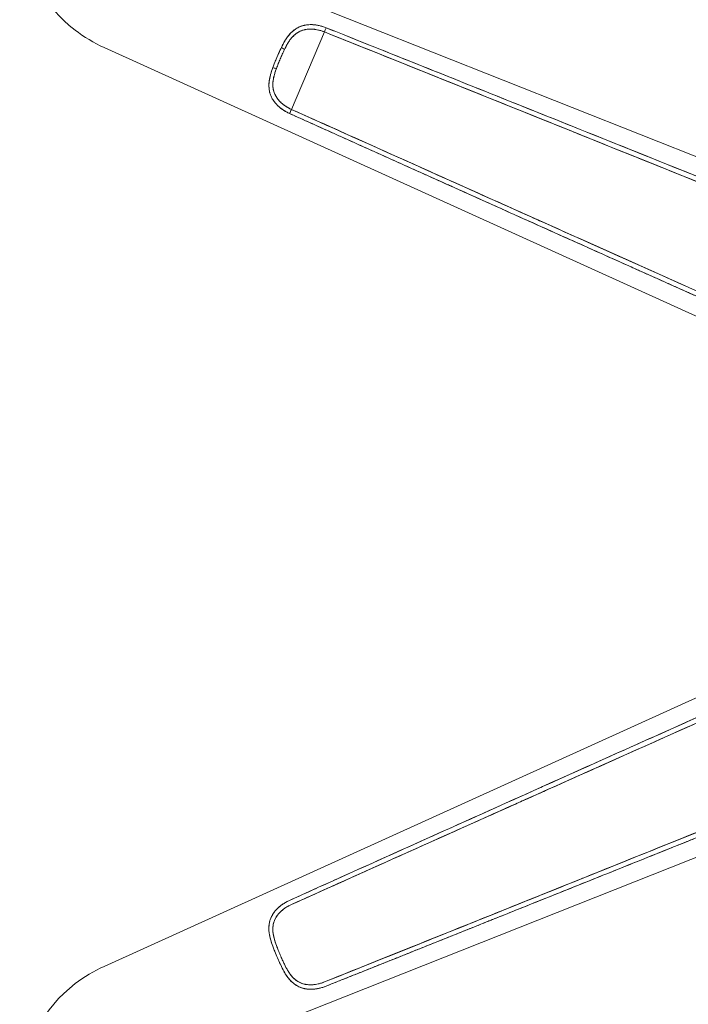
# Model space of a CAD drawing. Units: millimetres. Extents: x 11171 to 18646, y -2839 to 2646.
# Drawn here: x 12170 to 12192, y -1195 to -1162 of the extents above; entities that cross this region are included whole.
import ezdxf

# ---------------------------------------------------------------- set-up
doc = ezdxf.new("R2010")
doc.units = ezdxf.units.MM
doc.layers.add('Düz_Çizgi_Addo', color=7, linetype='Continuous', lineweight=20)

# ---------------------------------------------------------------- blocks, each defined once
blk = doc.blocks.new('01 ARS TB RL 1A 00 220 100 075-Side')
at = {"layer": 'Düz_Çizgi_Addo', "extrusion": (-2.22045e-16, 1, 2.22045e-16)}
for p, q in [((-38.498, -16.238), (0, -31.501)), ((0, -31.501), (-38.498, -16.238)), ((-34.589, -21.542), (-33.497, -18.974)), ((-33.497, -18.974), (-34.589, -21.542)), ((-7.251, -34.726), (-40.794, -19.492)), ((-40.794, -19.492), (-7.251, -34.726)), ((-1.173, -31.966), (-40.795, -49.961)), ((-40.795, -49.961), (-1.173, -31.966)), ((-38.499, -53.215), (1.173, -37.487)), ((1.173, -37.487), (-38.499, -53.215))]:
    blk.add_line(p, q, dxfattribs=at)
at = {"layer": 'Düz_Çizgi_Addo'}
for centre, major_axis, ratio, start_param, end_param in [((-33.473, -18.917), (-0.045, -0.111), 0.0127, -2.400224, -1.037373), ((-34.928, -19.51), (0.108, -0.053), 0.174328, 0.151509, 1.604683), ((-35.196, -20.14), (0.113, -0.041), 0.174328, -1.604683, -0.151509), ((-34.612, -21.598), (-0.049, -0.109), 0.0127, -2.104219, -0.741368)]:
    blk.add_ellipse(centre, major_axis=major_axis, ratio=ratio, start_param=start_param, end_param=end_param, dxfattribs=at)
at = {"layer": 'Düz_Çizgi_Addo', "extrusion": (-2.46519e-32, 2.22045e-16, -1)}
blk.add_ellipse((-33.473, -18.917), major_axis=(0.045, 0.111), ratio=0.0127, start_param=-2.104219, end_param=-0.741368, dxfattribs=at)
at = {"layer": 'Düz_Çizgi_Addo', "extrusion": (-7.39557e-32, 2.22045e-16, -1)}
blk.add_ellipse((-34.928, -19.51), major_axis=(0.108, -0.053), ratio=0.174328, start_param=-1.604683, end_param=-0.151509, dxfattribs=at)
at = {"layer": 'Düz_Çizgi_Addo', "extrusion": (0, 2.22045e-16, -1)}
for centre, major_axis, ratio, start_param, end_param in [((-35.196, -20.14), (0.113, -0.041), 0.174328, 0.151509, 1.604683), ((-34.612, -21.598), (0.049, 0.109), 0.0127, -2.400224, -1.037373)]:
    blk.add_ellipse(centre, major_axis=major_axis, ratio=ratio, start_param=start_param, end_param=end_param, dxfattribs=at)
at = {"layer": 'Düz_Çizgi_Addo'}
for points, knots in [([(-40.794, -19.492), (-41.141, -19.334), (-41.466, -19.142), (-42.802, -18.108), (-43.472, -16.887), (-43.577, -15.443), (-43.584, -15.347), (-43.591, -15.25)], [-1, -1, -1, -1, -0.791572, -0.791572, -0.052938, -0.052938, 0, 0, 0, 0]), ([(-40.794, -19.492), (-41.141, -19.334), (-41.466, -19.142), (-42.802, -18.108), (-43.472, -16.887), (-43.577, -15.443), (-43.584, -15.347), (-43.591, -15.25)], [-1, -1, -1, -1, -0.791572, -0.791572, -0.052938, -0.052938, 0, 0, 0, 0]), ([(-34.922, -19.489), (-34.886, -19.415), (-34.849, -19.343), (-34.787, -19.241), (-34.766, -19.207), (-34.733, -19.159), (-34.722, -19.143), (-34.704, -19.12), (-34.698, -19.112), (-34.686, -19.097), (-34.68, -19.089), (-34.625, -19.022), (-34.572, -18.969), (-34.5, -18.911), (-34.485, -18.9), (-34.455, -18.879), (-34.439, -18.869), (-34.392, -18.841), (-34.36, -18.824), (-34.294, -18.794), (-34.26, -18.782), (-34.208, -18.766), (-34.19, -18.762), (-34.163, -18.755), (-34.154, -18.753), (-34.136, -18.75), (-34.127, -18.748), (-34.081, -18.74), (-34.044, -18.736), (-33.97, -18.732), (-33.933, -18.732), (-33.876, -18.734), (-33.857, -18.735), (-33.828, -18.738), (-33.818, -18.739), (-33.799, -18.741), (-33.79, -18.743), (-33.742, -18.749), (-33.703, -18.756), (-33.628, -18.773), (-33.59, -18.784), (-33.515, -18.807), (-33.478, -18.82), (-33.441, -18.835)], [-0.06433555, -0.06433555, -0.06433555, -0.06433555, -0.06198718, -0.06198718, -0.06081299, -0.06081299, -0.0602259, -0.0602259, -0.05993235, -0.05993235, -0.05963881, -0.05963881, -0.05729044, -0.05729044, -0.05670335, -0.05670335, -0.05611626, -0.05611626, -0.05494207, -0.05494207, -0.05376789, -0.05376789, -0.0531808, -0.0531808, -0.05288725, -0.05288725, -0.0525937, -0.0525937, -0.05141952, -0.05141952, -0.05024534, -0.05024534, -0.04965824, -0.04965824, -0.0493647, -0.0493647, -0.04907115, -0.04907115, -0.04789697, -0.04789697, -0.04672278, -0.04672278, -0.0455486, -0.0455486, -0.0455486, -0.0455486]), ([(-34.413, -18.853), (-34.452, -18.876), (-34.489, -18.902), (-34.524, -18.931), (-34.58, -18.977), (-34.632, -19.029), (-34.68, -19.089), (-34.704, -19.119), (-34.727, -19.149), (-34.748, -19.181), (-34.76, -19.198), (-34.771, -19.215), (-34.782, -19.232)], [0.5467509, 0.5467509, 0.5467509, 0.5467509, 0.625, 0.625, 0.625, 0.75, 0.75, 0.75, 0.8125, 0.8125, 0.8125, 0.8458304, 0.8458304, 0.8458304, 0.8458304]), ([(-33.497, -18.974), (-33.576, -18.942), (-33.656, -18.918), (-33.735, -18.902), (-33.795, -18.891), (-33.856, -18.883), (-33.915, -18.881), (-33.985, -18.878), (-34.053, -18.882), (-34.116, -18.894), (-34.147, -18.899), (-34.18, -18.907), (-34.211, -18.917), (-34.242, -18.926), (-34.272, -18.938), (-34.302, -18.952), (-34.363, -18.98), (-34.418, -19.015), (-34.468, -19.057), (-34.518, -19.099), (-34.564, -19.147), (-34.606, -19.2)], [0, 0, 0, 0, 0.1428571, 0.1428571, 0.1428571, 0.25, 0.25, 0.25, 0.375, 0.375, 0.375, 0.4375, 0.4375, 0.4375, 0.5, 0.5, 0.5, 0.625, 0.625, 0.625, 0.7496552, 0.7496552, 0.7496552, 0.7496552]), ([(-34.036, -18.736), (-34.069, -18.739), (-34.102, -18.743), (-34.134, -18.749), (-34.207, -18.763), (-34.276, -18.785), (-34.341, -18.816), (-34.341, -18.816), (-34.341, -18.816), (-34.342, -18.816)], [0.3200122, 0.3200122, 0.3200122, 0.3200122, 0.375, 0.375, 0.375, 0.5, 0.5, 0.5, 0.5001781, 0.5001781, 0.5001781, 0.5001781]), ([(-34.008, -18.881), (-34.039, -18.883), (-34.069, -18.886), (-34.107, -18.892), (-34.116, -18.893), (-34.132, -18.896), (-34.14, -18.898), (-34.164, -18.903), (-34.179, -18.907), (-34.226, -18.921), (-34.256, -18.932), (-34.291, -18.947), (-34.296, -18.949), (-34.302, -18.952)], [0.051497791, 0.051497791, 0.051497791, 0.051497791, 0.052593704, 0.052593704, 0.05288725, 0.05288725, 0.053180796, 0.053180796, 0.053767888, 0.053767888, 0.054942072, 0.054942072, 0.055166649, 0.055166649, 0.055166649, 0.055166649]), ([(-33.907, -18.733), (-33.907, -18.733), (-33.908, -18.733), (-33.908, -18.733), (-33.947, -18.732), (-33.985, -18.732), (-34.022, -18.735), (-34.027, -18.735), (-34.031, -18.736), (-34.036, -18.736)], [0.24952213, 0.24952213, 0.24952213, 0.24952213, 0.25, 0.25, 0.25, 0.3125, 0.3125, 0.3125, 0.32001225, 0.32001225, 0.32001225, 0.32001225]), ([(-33.913, -18.881), (-33.943, -18.879), (-33.972, -18.879), (-34.003, -18.881), (-34.006, -18.881), (-34.008, -18.881)], [0.050386989, 0.050386989, 0.050386989, 0.050386989, 0.05141952, 0.05141952, 0.051497791, 0.051497791, 0.051497791, 0.051497791]), ([(-33.497, -18.974), (-33.53, -18.96), (-33.563, -18.949), (-33.63, -18.928), (-33.663, -18.919), (-33.731, -18.903), (-33.765, -18.896), (-33.808, -18.89), (-33.816, -18.889), (-33.833, -18.887), (-33.842, -18.886), (-33.867, -18.883), (-33.884, -18.882), (-33.905, -18.881), (-33.909, -18.881), (-33.913, -18.881)], [0.045548599, 0.045548599, 0.045548599, 0.045548599, 0.046722783, 0.046722783, 0.047896967, 0.047896967, 0.049071151, 0.049071151, 0.049364697, 0.049364697, 0.049658243, 0.049658243, 0.050245335, 0.050245335, 0.050386989, 0.050386989, 0.050386989, 0.050386989]), ([(-33.665, -18.765), (-33.668, -18.764), (-33.67, -18.764), (-33.673, -18.763), (-33.712, -18.754), (-33.751, -18.748), (-33.791, -18.742), (-33.83, -18.737), (-33.869, -18.734), (-33.907, -18.733)], [0.121016, 0.121016, 0.121016, 0.121016, 0.125, 0.125, 0.125, 0.1875, 0.1875, 0.1875, 0.2495221, 0.2495221, 0.2495221, 0.2495221]), ([(-33.441, -18.835), (-30.561, -19.986), (-27.681, -21.139), (-21.924, -23.45), (-19.046, -24.608), (-13.292, -26.926), (-10.416, -28.087), (-5.361, -30.132), (-3.182, -31.015), (-1.004, -31.899)], [0, 0, 0, 0, 0.0930654, 0.0930654, 0.1861308, 0.1861308, 0.2791963, 0.2791963, 0.3497385, 0.3497385, 0.3497385, 0.3497385]), ([(-34.782, -19.232), (-34.791, -19.247), (-34.801, -19.263), (-34.81, -19.278), (-34.83, -19.312), (-34.849, -19.346), (-34.867, -19.381), (-34.886, -19.415), (-34.904, -19.451), (-34.922, -19.489)], [0.8458304, 0.8458304, 0.8458304, 0.8458304, 0.875, 0.875, 0.875, 0.9375, 0.9375, 0.9375, 1, 1, 1, 1]), ([(-34.373, -18.99), (-34.387, -18.998), (-34.4, -19.006), (-34.426, -19.024), (-34.439, -19.034), (-34.503, -19.085), (-34.55, -19.132), (-34.6, -19.193), (-34.605, -19.2), (-34.616, -19.213), (-34.621, -19.22), (-34.637, -19.242), (-34.647, -19.256), (-34.677, -19.3), (-34.697, -19.33), (-34.752, -19.424), (-34.786, -19.49), (-34.82, -19.559)], [0.056150457, 0.056150457, 0.056150457, 0.056150457, 0.056703348, 0.056703348, 0.05729044, 0.05729044, 0.059638808, 0.059638808, 0.059932355, 0.059932355, 0.060225901, 0.060225901, 0.060812993, 0.060812993, 0.061987177, 0.061987177, 0.064335545, 0.064335545, 0.064335545, 0.064335545]), ([(-34.606, -19.201), (-34.648, -19.254), (-34.686, -19.311), (-34.721, -19.372), (-34.739, -19.402), (-34.755, -19.432), (-34.772, -19.464), (-34.788, -19.495), (-34.804, -19.527), (-34.82, -19.559)], [0.75, 0.75, 0.75, 0.75, 0.875, 0.875, 0.875, 0.9375, 0.9375, 0.9375, 1, 1, 1, 1]), ([(-34.302, -18.952), (-34.325, -18.963), (-34.348, -18.975), (-34.372, -18.989), (-34.373, -18.989), (-34.373, -18.99)], [0.0551666486, 0.0551666486, 0.0551666486, 0.0551666486, 0.0561162561, 0.0561162561, 0.0561504572, 0.0561504572, 0.0561504572, 0.0561504572]), ([(-1.239, -31.996), (-3.304, -31.157), (-5.564, -30.239), (-7.862, -29.308), (-9.297, -28.727), (-10.703, -28.157), (-12.835, -27.295), (-14.967, -26.433), (-16.373, -25.864), (-17.598, -25.37), (-20.046, -24.382), (-22.86, -23.248), (-25.542, -22.168), (-28.224, -21.089), (-31.04, -19.959), (-33.497, -18.974)], [0.0497799, 0.0497799, 0.0497799, 0.0497799, 0.25, 0.25, 0.25, 0.375, 0.375, 0.375, 0.5, 0.5, 0.5, 0.75, 0.75, 0.75, 1, 1, 1, 1]), ([(-33.497, -18.974), (-31.007, -19.972), (-28.146, -21.121), (-25.43, -22.214), (-25.341, -22.25), (-25.251, -22.286), (-25.161, -22.322)], [0, 0, 0, 0, 0.25, 0.25, 0.25, 0.2582344, 0.2582344, 0.2582344, 0.2582344]), ([(-34.922, -19.489), (-34.966, -19.579), (-35.016, -19.69), (-35.071, -19.821), (-35.104, -19.897), (-35.133, -19.967), (-35.158, -20.031)], [0, 0, 0, 0, 0.5, 0.5, 0.5, 0.7914835, 0.7914835, 0.7914835, 0.7914835]), ([(-34.82, -19.559), (-34.844, -19.61), (-34.868, -19.661), (-34.891, -19.713), (-34.914, -19.765), (-34.937, -19.816), (-34.959, -19.869), (-34.981, -19.921), (-35.003, -19.973), (-35.024, -20.026), (-35.045, -20.078), (-35.066, -20.131), (-35.085, -20.184)], [0, 0, 0, 0, 0.25, 0.25, 0.25, 0.5, 0.5, 0.5, 0.75, 0.75, 0.75, 1, 1, 1, 1]), ([(-34.969, -19.589), (-34.967, -19.583), (-34.964, -19.577), (-34.948, -19.543), (-34.935, -19.516), (-34.922, -19.489)], [-0.043205823, -0.043205823, -0.043205823, -0.043205823, -0.043011509, -0.043011509, -0.042155372, -0.042155372, -0.042155372, -0.042155372]), ([(-34.82, -19.559), (-34.832, -19.584), (-34.844, -19.609), (-34.863, -19.65), (-34.87, -19.665), (-34.877, -19.681)], [0.042155372, 0.042155372, 0.042155372, 0.042155372, 0.043011509, 0.043011509, 0.043523167, 0.043523167, 0.043523167, 0.043523167]), ([(-24.799, -22.296), (-24.871, -22.267), (-24.943, -22.238), (-25.015, -22.209), (-27.272, -21.303), (-29.522, -20.402), (-31.687, -19.536)], [0.7437534, 0.7437534, 0.7437534, 0.7437534, 0.75, 0.75, 0.75, 0.9463306, 0.9463306, 0.9463306, 0.9463306]), ([(-35.207, -20.158), (-35.186, -20.102), (-35.164, -20.047), (-35.119, -19.935), (-35.096, -19.878), (-35.048, -19.765), (-35.024, -19.709), (-34.999, -19.653), (-34.999, -19.653), (-34.999, -19.653)], [-0.049004473, -0.049004473, -0.049004473, -0.049004473, -0.047292197, -0.047292197, -0.045579922, -0.045579922, -0.043867647, -0.043867647, -0.043867068, -0.043867068, -0.043867068, -0.043867068]), ([(-34.877, -19.681), (-34.881, -19.691), (-34.886, -19.702), (-34.914, -19.764), (-34.937, -19.817), (-34.982, -19.922), (-35.004, -19.975), (-35.046, -20.08), (-35.066, -20.132), (-35.085, -20.184)], [0.043523167, 0.043523167, 0.043523167, 0.043523167, 0.043867647, 0.043867647, 0.045579922, 0.045579922, 0.047292197, 0.047292197, 0.049004473, 0.049004473, 0.049004473, 0.049004473]), ([(-34.65, -21.679), (-34.686, -21.662), (-34.721, -21.645), (-34.79, -21.607), (-34.824, -21.587), (-34.872, -21.555), (-34.888, -21.544), (-34.912, -21.527), (-34.92, -21.521), (-34.936, -21.509), (-34.943, -21.503), (-34.981, -21.473), (-35.01, -21.448), (-35.065, -21.396), (-35.091, -21.369), (-35.128, -21.326), (-35.14, -21.312), (-35.162, -21.282), (-35.173, -21.267), (-35.204, -21.221), (-35.223, -21.19), (-35.256, -21.125), (-35.271, -21.092), (-35.29, -21.041), (-35.295, -21.024), (-35.303, -20.998), (-35.305, -20.989), (-35.31, -20.971), (-35.312, -20.962), (-35.322, -20.917), (-35.328, -20.881), (-35.335, -20.808), (-35.336, -20.771), (-35.335, -20.714), (-35.334, -20.695), (-35.332, -20.667), (-35.332, -20.657), (-35.33, -20.638), (-35.329, -20.628), (-35.318, -20.542), (-35.302, -20.466), (-35.261, -20.313), (-35.235, -20.236), (-35.207, -20.158)], [-0.01874235, -0.01874235, -0.01874235, -0.01874235, -0.01757095, -0.01757095, -0.01639955, -0.01639955, -0.01581385, -0.01581385, -0.01552101, -0.01552101, -0.01522816, -0.01522816, -0.01405676, -0.01405676, -0.01288536, -0.01288536, -0.01229966, -0.01229966, -0.01171397, -0.01171397, -0.01054257, -0.01054257, -0.00937117, -0.00937117, -0.00878547, -0.00878547, -0.00849263, -0.00849263, -0.00819978, -0.00819978, -0.00702838, -0.00702838, -0.00585698, -0.00585698, -0.00527128, -0.00527128, -0.00497844, -0.00497844, -0.00468559, -0.00468559, -0.00234279, -0.00234279, 0, 0, 0, 0]), ([(-35.207, -20.158), (-35.221, -20.198), (-35.234, -20.236), (-35.247, -20.273), (-35.259, -20.31), (-35.27, -20.347), (-35.28, -20.384)], [0, 0, 0, 0, 0.0625, 0.0625, 0.0625, 0.1246, 0.1246, 0.1246, 0.1246]), ([(-35.085, -20.184), (-35.098, -20.217), (-35.109, -20.25), (-35.121, -20.284), (-35.132, -20.317), (-35.142, -20.351), (-35.151, -20.384), (-35.17, -20.451), (-35.186, -20.518), (-35.195, -20.585), (-35.204, -20.652), (-35.207, -20.719), (-35.202, -20.784), (-35.198, -20.849), (-35.185, -20.914), (-35.164, -20.975), (-35.143, -21.036), (-35.114, -21.095), (-35.077, -21.15), (-35.041, -21.205), (-34.997, -21.257), (-34.946, -21.305), (-34.906, -21.344), (-34.862, -21.38), (-34.816, -21.413), (-34.747, -21.462), (-34.67, -21.505), (-34.589, -21.542)], [0, 0, 0, 0, 0.0625, 0.0625, 0.0625, 0.125, 0.125, 0.125, 0.25, 0.25, 0.25, 0.375, 0.375, 0.375, 0.5, 0.5, 0.5, 0.625, 0.625, 0.625, 0.75, 0.75, 0.75, 0.85, 0.85, 0.85, 1, 1, 1, 1]), ([(-35.085, -20.184), (-35.112, -20.255), (-35.135, -20.326), (-35.163, -20.427), (-35.171, -20.458), (-35.178, -20.489)], [0, 0, 0, 0, 0.002342793, 0.002342793, 0.003388938, 0.003388938, 0.003388938, 0.003388938]), ([(-35.28, -20.384), (-35.28, -20.385), (-35.28, -20.385), (-35.28, -20.385), (-35.291, -20.422), (-35.3, -20.46), (-35.307, -20.497), (-35.315, -20.534), (-35.322, -20.572), (-35.326, -20.61), (-35.336, -20.686), (-35.338, -20.759), (-35.332, -20.832), (-35.327, -20.904), (-35.312, -20.975), (-35.289, -21.043), (-35.271, -21.094), (-35.249, -21.143), (-35.222, -21.191)], [0.1246, 0.1246, 0.1246, 0.1246, 0.125, 0.125, 0.125, 0.1875, 0.1875, 0.1875, 0.25, 0.25, 0.25, 0.375, 0.375, 0.375, 0.5, 0.5, 0.5, 0.593372, 0.593372, 0.593372, 0.593372]), ([(-35.194, -20.582), (-35.195, -20.589), (-35.196, -20.597), (-35.198, -20.613), (-35.199, -20.621), (-35.201, -20.638), (-35.202, -20.647), (-35.203, -20.673), (-35.204, -20.689), (-35.205, -20.74), (-35.204, -20.773), (-35.197, -20.838), (-35.192, -20.87), (-35.183, -20.91), (-35.181, -20.918), (-35.177, -20.933), (-35.175, -20.941), (-35.168, -20.964), (-35.163, -20.98), (-35.147, -21.021), (-35.135, -21.048), (-35.122, -21.073)], [0.00443804, 0.00443804, 0.00443804, 0.00443804, 0.004685587, 0.004685587, 0.004978436, 0.004978436, 0.005271285, 0.005271285, 0.005856983, 0.005856983, 0.00702838, 0.00702838, 0.008199777, 0.008199777, 0.008492626, 0.008492626, 0.008785475, 0.008785475, 0.009371173, 0.009371173, 0.010420473, 0.010420473, 0.010420473, 0.010420473]), ([(-35.122, -21.073), (-35.121, -21.076), (-35.119, -21.079), (-35.105, -21.106), (-35.091, -21.129), (-35.076, -21.151)], [0.010420473, 0.010420473, 0.010420473, 0.010420473, 0.01054257, 0.01054257, 0.011515205, 0.011515205, 0.011515205, 0.011515205]), ([(-35.076, -21.151), (-35.073, -21.156), (-35.07, -21.161), (-35.058, -21.179), (-35.048, -21.192), (-35.027, -21.218), (-35.017, -21.231), (-35.005, -21.244), (-35.004, -21.245), (-35.003, -21.246)], [0.011515205, 0.011515205, 0.011515205, 0.011515205, 0.011713967, 0.011713967, 0.012299665, 0.012299665, 0.012885363, 0.012885363, 0.012930072, 0.012930072, 0.012930072, 0.012930072]), ([(-35.193, -21.238), (-35.172, -21.269), (-35.15, -21.3), (-35.126, -21.329), (-35.122, -21.333), (-35.119, -21.337), (-35.116, -21.341)], [0.625, 0.625, 0.625, 0.625, 0.6875, 0.6875, 0.6875, 0.69599643, 0.69599643, 0.69599643, 0.69599643]), ([(-35.116, -21.341), (-35.094, -21.366), (-35.072, -21.39), (-35.048, -21.413), (-35.047, -21.413), (-35.047, -21.414), (-35.046, -21.414)], [0.69599643, 0.69599643, 0.69599643, 0.69599643, 0.75, 0.75, 0.75, 0.75102732, 0.75102732, 0.75102732, 0.75102732]), ([(-35.008, -21.449), (-34.993, -21.463), (-34.976, -21.477), (-34.96, -21.491), (-34.929, -21.515), (-34.896, -21.539), (-34.863, -21.561), (-34.829, -21.584), (-34.795, -21.604), (-34.759, -21.624)], [0.7786243, 0.7786243, 0.7786243, 0.7786243, 0.8125, 0.8125, 0.8125, 0.875, 0.875, 0.875, 0.9375, 0.9375, 0.9375, 0.9375]), ([(-34.945, -21.307), (-34.942, -21.309), (-34.939, -21.312), (-34.911, -21.338), (-34.885, -21.36), (-34.851, -21.387), (-34.844, -21.392), (-34.83, -21.402), (-34.823, -21.407), (-34.802, -21.422), (-34.788, -21.432), (-34.745, -21.46), (-34.716, -21.477), (-34.686, -21.493)], [0.013914355, 0.013914355, 0.013914355, 0.013914355, 0.01405676, 0.01405676, 0.015228157, 0.015228157, 0.015521006, 0.015521006, 0.015813855, 0.015813855, 0.016399553, 0.016399553, 0.017532253, 0.017532253, 0.017532253, 0.017532253]), ([(-34.686, -21.493), (-34.685, -21.494), (-34.684, -21.495), (-34.652, -21.512), (-34.621, -21.528), (-34.589, -21.542)], [0.017532253, 0.017532253, 0.017532253, 0.017532253, 0.01757095, 0.01757095, 0.018742347, 0.018742347, 0.018742347, 0.018742347]), ([(-34.589, -21.542), (-32.174, -22.628), (-29.406, -23.87), (-26.768, -25.052), (-24.13, -26.234), (-21.36, -27.473), (-18.949, -28.55), (-17.743, -29.088), (-16.358, -29.707), (-14.258, -30.643), (-12.158, -31.58), (-10.772, -32.197), (-9.358, -32.826), (-8.285, -33.304), (-7.22, -33.777), (-6.179, -34.24)], [0, 0, 0, 0, 0.25, 0.25, 0.25, 0.5, 0.5, 0.5, 0.625, 0.625, 0.625, 0.75, 0.75, 0.75, 0.8448394, 0.8448394, 0.8448394, 0.8448394]), ([(-32.929, -22.454), (-30.803, -23.412), (-28.592, -24.407), (-26.372, -25.403), (-26.302, -25.435), (-26.231, -25.467), (-26.16, -25.498)], [0.0536136, 0.0536136, 0.0536136, 0.0536136, 0.25, 0.25, 0.25, 0.256246, 0.256246, 0.256246, 0.256246]), ([(-20.08, -24.369), (-21.674, -23.726), (-23.268, -23.084), (-25.005, -22.384), (-25.149, -22.327), (-25.292, -22.269)], [-0.14462334, -0.14462334, -0.14462334, -0.14462334, -0.09306542, -0.09306542, -0.08842747, -0.08842747, -0.08842747, -0.08842747]), ([(-24.189, -22.713), (-21.841, -23.658), (-19.357, -24.66), (-16.556, -25.791), (-15.005, -26.417), (-13.648, -26.966), (-12.315, -27.505)], [0.2877403, 0.2877403, 0.2877403, 0.2877403, 0.5, 0.5, 0.5, 0.6175765, 0.6175765, 0.6175765, 0.6175765]), ([(-21.434, -27.44), (-23.215, -26.643), (-24.911, -25.884), (-26.583, -25.135), (-26.795, -25.04), (-27.008, -24.945), (-27.221, -24.849)], [0.5978846, 0.5978846, 0.5978846, 0.5978846, 0.75, 0.75, 0.75, 0.7693293, 0.7693293, 0.7693293, 0.7693293]), ([(-26.522, -25.162), (-26.381, -25.226), (-26.24, -25.289), (-24.53, -26.054), (-22.962, -26.756), (-21.393, -27.458)], [0.08842711, 0.08842711, 0.08842711, 0.08842711, 0.09306542, 0.09306542, 0.14462248, 0.14462248, 0.14462248, 0.14462248]), ([(-22.392, -27.189), (-20.916, -27.851), (-19.455, -28.506), (-18.023, -29.146), (-17.9, -29.201), (-17.778, -29.256), (-17.656, -29.31)], [0.3678942, 0.3678942, 0.3678942, 0.3678942, 0.5, 0.5, 0.5, 0.5112598, 0.5112598, 0.5112598, 0.5112598]), ([(-34.65, -47.774), (-31.823, -46.499), (-28.994, -45.227), (-23.334, -42.685), (-20.504, -41.417), (-14.841, -38.883), (-12.009, -37.618), (-6.41, -35.122), (-3.644, -33.891), (-0.877, -32.662)], [0, 0, 0, 0, 0.093067, 0.093067, 0.186134, 0.186134, 0.279201, 0.279201, 0.3700473, 0.3700473, 0.3700473, 0.3700473]), ([(-0.807, -32.828), (-3.271, -33.921), (-6.088, -35.172), (-8.971, -36.455), (-10.412, -37.096), (-11.821, -37.723), (-13.356, -38.407), (-14.892, -39.092), (-16.299, -39.72), (-17.874, -40.423), (-21.022, -41.828), (-23.836, -43.087), (-26.583, -44.318), (-29.33, -45.548), (-32.142, -46.811), (-34.589, -47.911)], [0, 0, 0, 0, 0.25, 0.25, 0.25, 0.375, 0.375, 0.375, 0.5, 0.5, 0.5, 0.75, 0.75, 0.75, 1, 1, 1, 1]), ([(-33.497, -50.48), (-31.008, -49.481), (-28.146, -48.332), (-25.43, -47.24), (-22.714, -46.147), (-19.855, -44.994), (-16.556, -43.662), (-14.907, -42.996), (-13.478, -42.418), (-12.063, -41.846), (-10.649, -41.274), (-9.22, -40.695), (-7.662, -40.064), (-4.546, -38.801), (-1.69, -37.641), (0.807, -36.625)], [0, 0, 0, 0, 0.25, 0.25, 0.25, 0.5, 0.5, 0.5, 0.625, 0.625, 0.625, 0.75, 0.75, 0.75, 1, 1, 1, 1]), ([(-17.656, -40.143), (-17.779, -40.197), (-17.901, -40.252), (-18.023, -40.307), (-19.455, -40.947), (-20.916, -41.602), (-22.392, -42.264)], [0.4887414, 0.4887414, 0.4887414, 0.4887414, 0.5, 0.5, 0.5, 0.6320998, 0.6320998, 0.6320998, 0.6320998]), ([(-27.222, -44.604), (-27.07, -44.536), (-26.919, -44.469), (-26.768, -44.401), (-24.986, -43.602), (-23.144, -42.778), (-21.393, -41.995)], [0.2357216, 0.2357216, 0.2357216, 0.2357216, 0.25, 0.25, 0.25, 0.4188713, 0.4188713, 0.4188713, 0.4188713]), ([(-21.434, -42.014), (-22.989, -42.709), (-24.544, -43.405), (-26.184, -44.139), (-26.27, -44.178), (-26.355, -44.216)], [-0.1441788, -0.1441788, -0.1441788, -0.1441788, -0.09306701, -0.09306701, -0.09026038, -0.09026038, -0.09026038, -0.09026038]), ([(-26.161, -43.955), (-26.231, -43.986), (-26.302, -44.018), (-26.373, -44.05), (-28.592, -45.046), (-30.802, -46.041), (-32.928, -46.998)], [0.7437538, 0.7437538, 0.7437538, 0.7437538, 0.75, 0.75, 0.75, 0.9463308, 0.9463308, 0.9463308, 0.9463308]), ([(-25.162, -47.131), (-25.062, -47.091), (-24.962, -47.051), (-22.302, -45.98), (-19.742, -44.948), (-17.182, -43.915)], [0.08984074, 0.08984074, 0.08984074, 0.08984074, 0.09306701, 0.09306701, 0.17588516, 0.17588516, 0.17588516, 0.17588516]), ([(-24.19, -46.74), (-24.643, -46.923), (-25.095, -47.104), (-25.543, -47.285), (-28.225, -48.364), (-31.041, -49.495), (-33.497, -50.48)], [0.7082292, 0.7082292, 0.7082292, 0.7082292, 0.75, 0.75, 0.75, 1, 1, 1, 1]), ([(-31.689, -49.918), (-29.524, -49.052), (-27.273, -48.15), (-25.015, -47.244), (-24.943, -47.215), (-24.872, -47.186), (-24.8, -47.157)], [0.0536182, 0.0536182, 0.0536182, 0.0536182, 0.25, 0.25, 0.25, 0.2562466, 0.2562466, 0.2562466, 0.2562466]), ([(-35.207, -49.295), (-35.236, -49.217), (-35.261, -49.141), (-35.293, -49.026), (-35.302, -48.987), (-35.313, -48.93), (-35.317, -48.91), (-35.322, -48.882), (-35.323, -48.872), (-35.326, -48.853), (-35.327, -48.843), (-35.337, -48.757), (-35.339, -48.682), (-35.33, -48.59), (-35.328, -48.572), (-35.322, -48.535), (-35.318, -48.517), (-35.306, -48.463), (-35.296, -48.428), (-35.271, -48.361), (-35.257, -48.327), (-35.232, -48.279), (-35.223, -48.263), (-35.209, -48.239), (-35.204, -48.231), (-35.194, -48.216), (-35.189, -48.208), (-35.163, -48.17), (-35.14, -48.14), (-35.092, -48.084), (-35.066, -48.057), (-35.024, -48.018), (-35.01, -48.005), (-34.989, -47.986), (-34.981, -47.98), (-34.966, -47.967), (-34.959, -47.961), (-34.92, -47.931), (-34.889, -47.909), (-34.824, -47.866), (-34.791, -47.846), (-34.722, -47.808), (-34.687, -47.791), (-34.65, -47.774)], [-0.06433533, -0.06433533, -0.06433533, -0.06433533, -0.06198694, -0.06198694, -0.06081274, -0.06081274, -0.06022564, -0.06022564, -0.05993209, -0.05993209, -0.05963854, -0.05963854, -0.05729014, -0.05729014, -0.05670304, -0.05670304, -0.05611594, -0.05611594, -0.05494175, -0.05494175, -0.05376755, -0.05376755, -0.05318045, -0.05318045, -0.0528869, -0.0528869, -0.05259335, -0.05259335, -0.05141915, -0.05141915, -0.05024495, -0.05024495, -0.04965785, -0.04965785, -0.0493643, -0.0493643, -0.04907075, -0.04907075, -0.04789655, -0.04789655, -0.04672236, -0.04672236, -0.04554816, -0.04554816, -0.04554816, -0.04554816]), ([(-34.856, -47.887), (-34.859, -47.889), (-34.861, -47.89), (-34.863, -47.892), (-34.896, -47.914), (-34.929, -47.937), (-34.96, -47.962), (-34.991, -47.987), (-35.02, -48.013), (-35.048, -48.04), (-35.072, -48.063), (-35.094, -48.087), (-35.116, -48.112)], [0.1210156, 0.1210156, 0.1210156, 0.1210156, 0.125, 0.125, 0.125, 0.1875, 0.1875, 0.1875, 0.25, 0.25, 0.25, 0.3041226, 0.3041226, 0.3041226, 0.3041226]), ([(-34.676, -47.954), (-34.679, -47.955), (-34.681, -47.957), (-34.714, -47.975), (-34.744, -47.993), (-34.802, -48.03), (-34.831, -48.05), (-34.865, -48.077), (-34.872, -48.082), (-34.885, -48.093), (-34.892, -48.099), (-34.911, -48.115), (-34.924, -48.126), (-34.939, -48.141), (-34.942, -48.143), (-34.945, -48.146)], [0.046628688, 0.046628688, 0.046628688, 0.046628688, 0.046722356, 0.046722356, 0.047896554, 0.047896554, 0.049070753, 0.049070753, 0.049364302, 0.049364302, 0.049657852, 0.049657852, 0.050244951, 0.050244951, 0.050386614, 0.050386614, 0.050386614, 0.050386614]), ([(-34.677, -47.954), (-34.722, -47.978), (-34.765, -48.005), (-34.806, -48.033), (-34.828, -48.048), (-34.849, -48.064), (-34.87, -48.081)], [0.0551613, 0.0551613, 0.0551613, 0.0551613, 0.1428571, 0.1428571, 0.1428571, 0.1896345, 0.1896345, 0.1896345, 0.1896345]), ([(-35.134, -48.134), (-35.155, -48.16), (-35.175, -48.186), (-35.193, -48.214), (-35.233, -48.276), (-35.266, -48.341), (-35.289, -48.409), (-35.289, -48.409), (-35.289, -48.409), (-35.289, -48.41)], [0.3198721, 0.3198721, 0.3198721, 0.3198721, 0.375, 0.375, 0.375, 0.5, 0.5, 0.5, 0.5001769, 0.5001769, 0.5001769, 0.5001769]), ([(-34.87, -48.081), (-34.896, -48.102), (-34.922, -48.124), (-34.946, -48.148), (-34.997, -48.196), (-35.041, -48.248), (-35.076, -48.301), (-35.094, -48.328), (-35.111, -48.356), (-35.126, -48.385), (-35.14, -48.415), (-35.153, -48.445), (-35.164, -48.476), (-35.186, -48.539), (-35.198, -48.603), (-35.203, -48.668), (-35.208, -48.733), (-35.205, -48.8), (-35.196, -48.867)], [0.1896345, 0.1896345, 0.1896345, 0.1896345, 0.25, 0.25, 0.25, 0.375, 0.375, 0.375, 0.4375, 0.4375, 0.4375, 0.5, 0.5, 0.5, 0.625, 0.625, 0.625, 0.7496555, 0.7496555, 0.7496555, 0.7496555]), ([(-35.01, -48.215), (-35.03, -48.238), (-35.049, -48.262), (-35.072, -48.294), (-35.076, -48.301), (-35.085, -48.315), (-35.09, -48.321), (-35.102, -48.342), (-35.11, -48.356), (-35.133, -48.399), (-35.146, -48.428), (-35.169, -48.488), (-35.178, -48.519), (-35.189, -48.566), (-35.192, -48.582), (-35.197, -48.615), (-35.199, -48.631), (-35.202, -48.654), (-35.202, -48.661), (-35.203, -48.667)], [0.051497438, 0.051497438, 0.051497438, 0.051497438, 0.052593348, 0.052593348, 0.052886898, 0.052886898, 0.053180448, 0.053180448, 0.053767547, 0.053767547, 0.054941746, 0.054941746, 0.056115944, 0.056115944, 0.056703043, 0.056703043, 0.057290143, 0.057290143, 0.057531496, 0.057531496, 0.057531496, 0.057531496]), ([(-35.116, -48.112), (-35.119, -48.116), (-35.122, -48.12), (-35.126, -48.124), (-35.129, -48.127), (-35.131, -48.131), (-35.134, -48.134)], [0.30412264, 0.30412264, 0.30412264, 0.30412264, 0.3125, 0.3125, 0.3125, 0.31987208, 0.31987208, 0.31987208, 0.31987208]), ([(-34.945, -48.146), (-34.966, -48.167), (-34.987, -48.188), (-35.007, -48.211), (-35.009, -48.213), (-35.01, -48.215)], [0.050386614, 0.050386614, 0.050386614, 0.050386614, 0.05141915, 0.05141915, 0.051497438, 0.051497438, 0.051497438, 0.051497438]), ([(-35.312, -48.487), (-35.322, -48.531), (-35.329, -48.575), (-35.333, -48.621), (-35.339, -48.693), (-35.337, -48.767), (-35.327, -48.843), (-35.322, -48.881), (-35.316, -48.918), (-35.308, -48.956), (-35.304, -48.976), (-35.299, -48.996), (-35.295, -49.015)], [0.5467448, 0.5467448, 0.5467448, 0.5467448, 0.625, 0.625, 0.625, 0.75, 0.75, 0.75, 0.8125, 0.8125, 0.8125, 0.8457946, 0.8457946, 0.8457946, 0.8457946]), ([(-35.204, -48.782), (-35.202, -48.804), (-35.201, -48.826), (-35.197, -48.857), (-35.196, -48.866), (-35.193, -48.883), (-35.192, -48.892), (-35.188, -48.918), (-35.184, -48.935), (-35.174, -48.987), (-35.165, -49.022), (-35.136, -49.127), (-35.112, -49.198), (-35.086, -49.27)], [0.058875048, 0.058875048, 0.058875048, 0.058875048, 0.05963854, 0.05963854, 0.059932089, 0.059932089, 0.060225639, 0.060225639, 0.060812738, 0.060812738, 0.061986937, 0.061986937, 0.064335334, 0.064335334, 0.064335334, 0.064335334]), ([(-35.195, -48.867), (-35.186, -48.934), (-35.171, -49.001), (-35.152, -49.069), (-35.143, -49.102), (-35.132, -49.136), (-35.121, -49.169), (-35.11, -49.203), (-35.098, -49.236), (-35.086, -49.27)], [0.75, 0.75, 0.75, 0.75, 0.875, 0.875, 0.875, 0.9375, 0.9375, 0.9375, 1, 1, 1, 1]), ([(-35.295, -49.015), (-35.29, -49.033), (-35.286, -49.05), (-35.281, -49.068), (-35.271, -49.105), (-35.259, -49.143), (-35.247, -49.18), (-35.235, -49.217), (-35.222, -49.255), (-35.207, -49.295)], [0.8457946, 0.8457946, 0.8457946, 0.8457946, 0.875, 0.875, 0.875, 0.9375, 0.9375, 0.9375, 1, 1, 1, 1]), ([(-34.97, -49.864), (-34.98, -49.843), (-34.989, -49.821), (-35.024, -49.744), (-35.048, -49.688), (-35.096, -49.575), (-35.12, -49.519), (-35.165, -49.407), (-35.187, -49.351), (-35.207, -49.295)], [0.043204264, 0.043204264, 0.043204264, 0.043204264, 0.043867333, 0.043867333, 0.045579407, 0.045579407, 0.047291481, 0.047291481, 0.049003555, 0.049003555, 0.049003555, 0.049003555]), ([(-35.086, -49.27), (-35.066, -49.323), (-35.046, -49.375), (-35.025, -49.427), (-35.003, -49.48), (-34.982, -49.532), (-34.959, -49.584), (-34.937, -49.637), (-34.915, -49.689), (-34.892, -49.74), (-34.868, -49.792), (-34.845, -49.843), (-34.82, -49.894)], [0, 0, 0, 0, 0.25, 0.25, 0.25, 0.5, 0.5, 0.5, 0.75, 0.75, 0.75, 1, 1, 1, 1]), ([(-35.086, -49.27), (-35.067, -49.321), (-35.046, -49.373), (-35.004, -49.478), (-34.982, -49.531), (-34.937, -49.636), (-34.915, -49.689), (-34.887, -49.751), (-34.882, -49.762), (-34.877, -49.772)], [-0.049003555, -0.049003555, -0.049003555, -0.049003555, -0.047291481, -0.047291481, -0.045579407, -0.045579407, -0.043867333, -0.043867333, -0.043522801, -0.043522801, -0.043522801, -0.043522801]), ([(-35.159, -49.422), (-35.133, -49.486), (-35.104, -49.556), (-35.072, -49.632), (-35.016, -49.763), (-34.966, -49.874), (-34.923, -49.964)], [0.2084034, 0.2084034, 0.2084034, 0.2084034, 0.5, 0.5, 0.5, 1, 1, 1, 1]), ([(-34.923, -49.964), (-34.936, -49.937), (-34.949, -49.91), (-34.964, -49.876), (-34.967, -49.87), (-34.97, -49.864)], [0.042155259, 0.042155259, 0.042155259, 0.042155259, 0.043011296, 0.043011296, 0.043204264, 0.043204264, 0.043204264, 0.043204264]), ([(-34.877, -49.772), (-34.87, -49.788), (-34.863, -49.803), (-34.844, -49.844), (-34.832, -49.869), (-34.82, -49.894)], [-0.043522801, -0.043522801, -0.043522801, -0.043522801, -0.043011296, -0.043011296, -0.042155259, -0.042155259, -0.042155259, -0.042155259]), ([(-34.82, -49.894), (-34.805, -49.926), (-34.789, -49.958), (-34.772, -49.989), (-34.756, -50.021), (-34.739, -50.051), (-34.722, -50.082), (-34.686, -50.142), (-34.649, -50.199), (-34.607, -50.252), (-34.565, -50.306), (-34.519, -50.354), (-34.469, -50.396), (-34.418, -50.438), (-34.363, -50.473), (-34.303, -50.501), (-34.273, -50.515), (-34.243, -50.527), (-34.211, -50.536), (-34.18, -50.546), (-34.148, -50.554), (-34.116, -50.56), (-34.053, -50.571), (-33.985, -50.575), (-33.915, -50.573), (-33.86, -50.57), (-33.803, -50.564), (-33.748, -50.553), (-33.665, -50.537), (-33.581, -50.513), (-33.497, -50.48)], [0, 0, 0, 0, 0.0625, 0.0625, 0.0625, 0.125, 0.125, 0.125, 0.25, 0.25, 0.25, 0.375, 0.375, 0.375, 0.5, 0.5, 0.5, 0.5625, 0.5625, 0.5625, 0.625, 0.625, 0.625, 0.75, 0.75, 0.75, 0.85, 0.85, 0.85, 1, 1, 1, 1]), ([(-34.82, -49.894), (-34.787, -49.963), (-34.753, -50.029), (-34.714, -50.094), (-34.713, -50.096), (-34.712, -50.098)], [-0.018794451, -0.018794451, -0.018794451, -0.018794451, -0.016445145, -0.016445145, -0.016365485, -0.016365485, -0.016365485, -0.016365485]), ([(-40.795, -49.961), (-41.14, -50.118), (-41.464, -50.309), (-42.803, -51.342), (-43.476, -52.565), (-43.581, -54.011), (-43.588, -54.107), (-43.595, -54.202)], [-1, -1, -1, -1, -0.79261, -0.79261, -0.052305, -0.052305, 0, 0, 0, 0]), ([(-40.795, -49.961), (-41.14, -50.118), (-41.464, -50.309), (-42.803, -51.342), (-43.476, -52.565), (-43.581, -54.011), (-43.588, -54.107), (-43.595, -54.202)], [-1, -1, -1, -1, -0.79261, -0.79261, -0.052305, -0.052305, 0, 0, 0, 0]), ([(-34.923, -49.964), (-34.904, -50.002), (-34.886, -50.038), (-34.868, -50.073), (-34.849, -50.107), (-34.83, -50.142), (-34.81, -50.175), (-34.791, -50.208), (-34.77, -50.241), (-34.749, -50.272), (-34.727, -50.304), (-34.705, -50.334), (-34.68, -50.364), (-34.632, -50.424), (-34.581, -50.477), (-34.525, -50.523), (-34.489, -50.551), (-34.452, -50.577), (-34.413, -50.6)], [0, 0, 0, 0, 0.0625, 0.0625, 0.0625, 0.125, 0.125, 0.125, 0.1875, 0.1875, 0.1875, 0.25, 0.25, 0.25, 0.375, 0.375, 0.375, 0.4532574, 0.4532574, 0.4532574, 0.4532574]), ([(-34.692, -50.349), (-34.693, -50.349), (-34.693, -50.349), (-34.699, -50.341), (-34.704, -50.334), (-34.722, -50.31), (-34.733, -50.294), (-34.767, -50.246), (-34.788, -50.213), (-34.849, -50.11), (-34.887, -50.038), (-34.923, -49.964)], [0.014387981, 0.014387981, 0.014387981, 0.014387981, 0.014389502, 0.014389502, 0.014683165, 0.014683165, 0.015270492, 0.015270492, 0.016445145, 0.016445145, 0.018794451, 0.018794451, 0.018794451, 0.018794451]), ([(-34.712, -50.098), (-34.694, -50.127), (-34.676, -50.156), (-34.648, -50.197), (-34.637, -50.212), (-34.622, -50.233), (-34.616, -50.24), (-34.609, -50.249), (-34.608, -50.251), (-34.606, -50.253)], [-0.016365485, -0.016365485, -0.016365485, -0.016365485, -0.015270492, -0.015270492, -0.014683165, -0.014683165, -0.014389502, -0.014389502, -0.014305543, -0.014305543, -0.014305543, -0.014305543]), ([(-34.606, -50.253), (-34.603, -50.258), (-34.599, -50.263), (-34.551, -50.321), (-34.504, -50.369), (-34.439, -50.419), (-34.426, -50.429), (-34.399, -50.448), (-34.385, -50.457), (-34.344, -50.482), (-34.315, -50.496), (-34.256, -50.522), (-34.226, -50.532), (-34.18, -50.546), (-34.164, -50.55), (-34.14, -50.555), (-34.132, -50.557), (-34.116, -50.56), (-34.108, -50.561), (-34.069, -50.567), (-34.037, -50.571), (-34.006, -50.572)], [-0.014305543, -0.014305543, -0.014305543, -0.014305543, -0.014095839, -0.014095839, -0.011746532, -0.011746532, -0.011159206, -0.011159206, -0.010571879, -0.010571879, -0.009397226, -0.009397226, -0.008222573, -0.008222573, -0.007635246, -0.007635246, -0.007341583, -0.007341583, -0.007047919, -0.007047919, -0.005924956, -0.005924956, -0.005924956, -0.005924956]), ([(-34.622, -50.432), (-34.64, -50.413), (-34.657, -50.393), (-34.677, -50.369), (-34.679, -50.366), (-34.681, -50.364)], [0.0132741628, 0.0132741628, 0.0132741628, 0.0132741628, 0.0140958386, 0.0140958386, 0.0142026725, 0.0142026725, 0.0142026725, 0.0142026725]), ([(-33.442, -50.618), (-33.479, -50.633), (-33.516, -50.646), (-33.59, -50.67), (-33.628, -50.68), (-33.704, -50.697), (-33.742, -50.704), (-33.79, -50.711), (-33.8, -50.712), (-33.819, -50.714), (-33.829, -50.715), (-33.857, -50.718), (-33.876, -50.719), (-33.933, -50.721), (-33.97, -50.721), (-34.045, -50.717), (-34.082, -50.713), (-34.127, -50.705), (-34.136, -50.703), (-34.155, -50.7), (-34.164, -50.698), (-34.19, -50.692), (-34.208, -50.687), (-34.26, -50.671), (-34.294, -50.659), (-34.36, -50.63), (-34.393, -50.613), (-34.44, -50.584), (-34.455, -50.574), (-34.485, -50.553), (-34.5, -50.542), (-34.518, -50.528), (-34.522, -50.525), (-34.525, -50.522)], [0, 0, 0, 0, 0.00117465, 0.00117465, 0.00234931, 0.00234931, 0.00352396, 0.00352396, 0.00381762, 0.00381762, 0.00411129, 0.00411129, 0.00469861, 0.00469861, 0.00587327, 0.00587327, 0.00704792, 0.00704792, 0.00734158, 0.00734158, 0.00763525, 0.00763525, 0.00822257, 0.00822257, 0.00939723, 0.00939723, 0.01057188, 0.01057188, 0.01115921, 0.01115921, 0.01174653, 0.01174653, 0.0118927, 0.0118927, 0.0118927, 0.0118927]), ([(-34.006, -50.572), (-34.005, -50.572), (-34.003, -50.572), (-33.973, -50.574), (-33.943, -50.574), (-33.914, -50.572)], [-0.005924956, -0.005924956, -0.005924956, -0.005924956, -0.005873266, -0.005873266, -0.004840408, -0.004840408, -0.004840408, -0.004840408]), ([(-33.914, -50.572), (-33.91, -50.572), (-33.906, -50.572), (-33.885, -50.571), (-33.868, -50.57), (-33.842, -50.567), (-33.834, -50.566), (-33.817, -50.564), (-33.808, -50.563), (-33.765, -50.557), (-33.731, -50.55), (-33.665, -50.535), (-33.632, -50.526), (-33.599, -50.516)], [-0.004840408, -0.004840408, -0.004840408, -0.004840408, -0.004698613, -0.004698613, -0.004111286, -0.004111286, -0.003817623, -0.003817623, -0.00352396, -0.00352396, -0.002349306, -0.002349306, -0.001200658, -0.001200658, -0.001200658, -0.001200658]), ([(-33.599, -50.516), (-33.598, -50.515), (-33.598, -50.515), (-33.564, -50.504), (-33.53, -50.493), (-33.497, -50.48)], [-0.001200658, -0.001200658, -0.001200658, -0.001200658, -0.001174653, -0.001174653, 0, 0, 0, 0]), ([(-34.342, -50.637), (-34.342, -50.638), (-34.342, -50.638), (-34.342, -50.638), (-34.276, -50.668), (-34.207, -50.69), (-34.134, -50.704), (-34.098, -50.711), (-34.061, -50.715), (-34.023, -50.718), (-33.985, -50.721), (-33.947, -50.722), (-33.908, -50.72), (-33.87, -50.719), (-33.831, -50.716), (-33.791, -50.711), (-33.752, -50.706), (-33.713, -50.699), (-33.674, -50.69), (-33.671, -50.689), (-33.668, -50.689), (-33.666, -50.688)], [0.4998254, 0.4998254, 0.4998254, 0.4998254, 0.5, 0.5, 0.5, 0.625, 0.625, 0.625, 0.6875, 0.6875, 0.6875, 0.75, 0.75, 0.75, 0.8125, 0.8125, 0.8125, 0.875, 0.875, 0.875, 0.8790197, 0.8790197, 0.8790197, 0.8790197])]:
    blk.add_open_spline(points, degree=3, knots=knots, dxfattribs=at)
for points in [[(-34.342, -18.816), (-34.366, -18.827), (-34.39, -18.84), (-34.413, -18.853)], [(-33.556, -18.794), (-33.592, -18.783), (-33.629, -18.773), (-33.665, -18.765)], [(-33.441, -18.835), (-33.479, -18.82), (-33.517, -18.806), (-33.556, -18.794)], [(-31.687, -19.536), (-32.279, -19.299), (-32.864, -19.066), (-33.441, -18.835)], [(-34.606, -19.2), (-34.606, -19.2), (-34.606, -19.201), (-34.606, -19.201)], [(-25.292, -22.269), (-28.026, -21.169), (-30.761, -20.07), (-33.497, -18.974)], [(-34.999, -19.653), (-34.989, -19.632), (-34.979, -19.61), (-34.969, -19.589)], [(-35.158, -20.031), (-35.176, -20.077), (-35.192, -20.119), (-35.207, -20.158)], [(-35.178, -20.489), (-35.184, -20.52), (-35.19, -20.551), (-35.194, -20.582)], [(-35.222, -21.191), (-35.213, -21.207), (-35.203, -21.223), (-35.193, -21.238)], [(-35.046, -21.414), (-35.034, -21.426), (-35.021, -21.438), (-35.008, -21.449)], [(-35.003, -21.246), (-34.985, -21.267), (-34.965, -21.287), (-34.945, -21.307)], [(-27.221, -24.849), (-29.762, -23.71), (-32.331, -22.557), (-34.589, -21.542)], [(-34.589, -21.542), (-31.9, -22.751), (-29.212, -23.957), (-26.522, -25.162)], [(-34.759, -21.624), (-34.723, -21.644), (-34.687, -21.662), (-34.65, -21.679)], [(-34.65, -21.679), (-34.084, -21.934), (-33.51, -22.193), (-32.929, -22.454)], [(-25.161, -22.322), (-24.839, -22.451), (-24.516, -22.582), (-24.189, -22.713)], [(-20.967, -23.836), (-22.235, -23.325), (-23.516, -22.811), (-24.799, -22.296)], [(-26.16, -25.498), (-24.899, -26.065), (-23.64, -26.63), (-22.392, -27.189)], [(-17.707, -40.348), (-18.95, -40.903), (-20.192, -41.458), (-21.434, -42.014)], [(-22.392, -42.264), (-23.64, -42.823), (-24.899, -43.388), (-26.161, -43.955)], [(-26.355, -44.216), (-29.101, -45.446), (-31.845, -46.677), (-34.589, -47.911)], [(-34.589, -47.911), (-32.313, -46.888), (-29.722, -45.725), (-27.222, -44.604)], [(-20.08, -45.084), (-21.419, -45.624), (-22.811, -46.185), (-24.19, -46.74)], [(-24.8, -47.157), (-23.516, -46.642), (-22.236, -46.128), (-20.967, -45.617)], [(-32.928, -46.998), (-33.509, -47.26), (-34.084, -47.519), (-34.65, -47.774)], [(-33.497, -50.48), (-30.718, -49.365), (-27.94, -48.249), (-25.162, -47.131)], [(-34.76, -47.829), (-34.793, -47.847), (-34.825, -47.867), (-34.856, -47.887)], [(-34.65, -47.774), (-34.688, -47.791), (-34.724, -47.809), (-34.76, -47.829)], [(-34.589, -47.911), (-34.619, -47.924), (-34.648, -47.939), (-34.677, -47.954)], [(-34.589, -47.911), (-34.619, -47.924), (-34.648, -47.939), (-34.676, -47.954)], [(-35.289, -48.41), (-35.298, -48.435), (-35.305, -48.461), (-35.312, -48.487)], [(-35.203, -48.667), (-35.206, -48.705), (-35.206, -48.743), (-35.204, -48.782)], [(-35.196, -48.867), (-35.195, -48.867), (-35.195, -48.867), (-35.195, -48.867)], [(-35.207, -49.295), (-35.193, -49.334), (-35.177, -49.376), (-35.159, -49.422)], [(-33.442, -50.618), (-32.865, -50.388), (-32.28, -50.154), (-31.689, -49.918)], [(-34.681, -50.364), (-34.685, -50.359), (-34.689, -50.354), (-34.692, -50.349)], [(-34.525, -50.522), (-34.559, -50.494), (-34.591, -50.464), (-34.622, -50.432)], [(-34.413, -50.6), (-34.39, -50.614), (-34.367, -50.626), (-34.342, -50.637)], [(-33.666, -50.688), (-33.629, -50.68), (-33.593, -50.67), (-33.557, -50.659)], [(-33.557, -50.659), (-33.518, -50.647), (-33.48, -50.633), (-33.442, -50.618)]]:
    blk.add_open_spline(points, degree=3, dxfattribs=at)
for points, weights, knots in [([(-6.394, -34.337), (-7.321, -33.924), (-8.248, -33.511), (-12.009, -31.835), (-14.841, -30.57), (-20.503, -28.036), (-23.334, -26.768), (-28.993, -24.226), (-31.822, -22.954), (-34.65, -21.679)], [0.999999978164, 0.999999978363, 0.999999978563, 0.99999997938, 0.999999980009, 0.999999981301, 0.999999981966, 0.999999983346, 0.999999984062, 0.999999984814], [-0.309655, -0.309655, -0.309655, -0.309655, -0.2791963, -0.2791963, -0.1861308, -0.1861308, -0.0930654, -0.0930654, 0, 0, 0, 0]), ([(0.877, -36.791), (-1.928, -37.93), (-4.734, -39.067), (-10.416, -41.366), (-13.292, -42.527), (-19.046, -44.846), (-21.924, -46.003), (-27.682, -48.314), (-30.561, -49.467), (-33.442, -50.618)], [0.999999976993, 0.999999977574, 0.999999978163, 0.999999979381, 0.999999980009, 0.999999981301, 0.999999981966, 0.999999983346, 0.999999984062, 0.999999984814], [-0.3700473, -0.3700473, -0.3700473, -0.3700473, -0.279201, -0.279201, -0.186134, -0.186134, -0.093067, -0.093067, 0, 0, 0, 0])]:
    blk.add_rational_spline(points, weights, degree=3, knots=knots, dxfattribs=at)

msp = doc.modelspace()

# ---------------------------------------------------------------- block references
at = {"layer": 'Düz_Çizgi_Addo'}
msp.add_blockref('01 ARS TB RL 1A 00 220 100 075-Side', (12213.284, -1143.591), dxfattribs=at)

doc.saveas('drawing.dxf')
